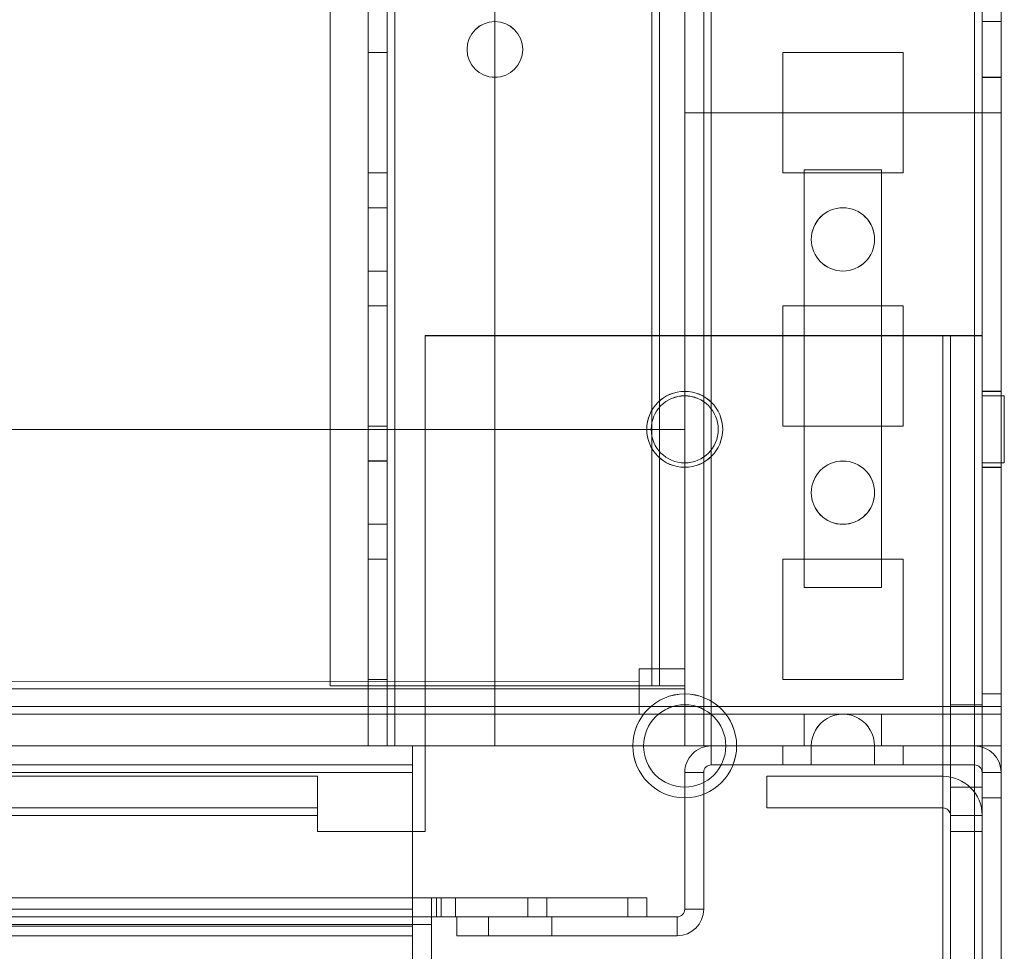
# Model space of a CAD drawing. Units: millimetres. Extents: x -3786 to 4614, y -3385 to 2555.
# Drawn here: x -111 to -33, y -1938 to -1865 of the extents above; entities that cross this region are included whole.
import ezdxf

# ---------------------------------------------------------------- set-up
doc = ezdxf.new("R2010")
doc.units = ezdxf.units.MM
doc.header["$LTSCALE"] = 5
doc.header["$PDSIZE"] = -1
doc.layers.add('Dimensions', color=7, linetype='Continuous')
doc.styles.get("Standard").update_dxf_attribs({"font": 'romans.shx', "width": 0.8})
doc.dimstyles.new('SLDDIMSTYLE2', dxfattribs={"dimscale": 10, "dimtxt": 2.5, "dimasz": 3.302, "dimexe": 1, "dimexo": 1, "dimgap": 0.926042, "dimtad": 1, "dimdec": 0, "dimrnd": 1e-09, "dimzin": 12, "dimdsep": 46, "dimtxsty": 'Standard', "dimcen": 2, "dimadec": 0, "dimazin": 3, "dimtfac": 1, "dimtdec": 0, "dimtmove": 0, "dimatfit": 0, "dimfxl": 1, "dimfrac": 2, "dimtolj": 1, "dimtzin": 12, "dimarcsym": 0})

# ---------------------------------------------------------------- blocks, each defined once
blk = doc.blocks.new('*D2')
at = {"layer": 'Defpoints', "color": 0, "transparency": 16777216}
for p in [(-583.089, -1921.989), (-83.089, -1921.993), (-83.089, -2367.898)]:
    blk.add_point(p, dxfattribs=at)
at = {"layer": 'Dimensions', "color": 0, "lineweight": -2, "transparency": 16777216}
for p, q in [((-583.089, -1941.989), (-583.089, -2387.898)), ((-83.089, -1941.993), (-83.089, -2387.898)), ((-517.049, -2367.898), (-149.129, -2367.898))]:
    blk.add_line(p, q, dxfattribs=at)
at = {"layer": 'Dimensions', "color": 0, "transparency": 16777216}
for points in [[(-517.049, -2356.891), (-517.049, -2378.904), (-583.089, -2367.898)], [(-149.129, -2356.891), (-149.129, -2378.904), (-83.089, -2367.898)]]:
    blk.add_solid(points, dxfattribs=at)
at = {"layer": 'Dimensions', "color": 0, "transparency": 16777216, "insert": (-333.089, -2324.377), "char_height": 50, "attachment_point": 5}
blk.add_mtext('\\A1;500', dxfattribs=at)

msp = doc.modelspace()

# ---------------------------------------------------------------- linework, layer by layer
at = {"color": 7, "linetype": 'Continuous', "lineweight": 18}
for p, q in [((-35.189, -1969.138), (-35.177, -354.838)), ((-35.177, -354.838), (-35.189, -1969.138)), ((-35.177, -354.843), (-35.189, -1969.143)), ((-34.577, -354.838), (-34.589, -1969.138)), ((-34.577, -354.843), (-34.589, -1969.143)), ((-33.089, -1969.138), (-33.077, -354.838)), ((-33.089, -1969.143), (-33.077, -354.843)), ((-83.077, -401.987), (-83.089, -1921.987)), ((-83.077, -401.988), (-83.089, -1921.988)), ((-83.089, -1921.992), (-83.077, -401.992)), ((-81.589, -1921.987), (-81.577, -401.987)), ((-81.589, -1921.988), (-81.577, -401.988)), ((-81.577, -401.992), (-81.589, -1921.992)), ((-80.977, -401.987), (-80.989, -1921.987)), ((-80.989, -1921.987), (-80.977, -401.987)), ((-80.977, -401.988), (-80.989, -1921.988)), ((-80.989, -1921.988), (-80.977, -401.988)), ((-80.989, -1921.992), (-80.977, -401.992)), ((-73.077, -401.988), (-73.089, -1921.988)), ((-73.077, -401.988), (-73.089, -1921.988)), ((-73.077, -401.992), (-73.089, -1921.992)), ((-58.077, -401.988), (-58.089, -1921.988)), ((-58.089, -1921.988), (-58.077, -401.988)), ((-58.077, -401.993), (-58.089, -1921.993)), ((-56.577, -401.988), (-56.589, -1921.988)), ((-56.577, -401.988), (-56.589, -1921.988)), ((-56.577, -401.993), (-56.589, -1921.993)), ((-55.989, -1921.988), (-55.977, -401.988)), ((-55.977, -401.988), (-55.989, -1921.988)), ((-55.977, -401.993), (-55.989, -1921.993)), ((-35.189, -1921.988), (-35.177, -401.988)), ((-35.177, -401.988), (-35.189, -1921.988)), ((-35.177, -401.993), (-35.189, -1921.993)), ((-34.577, -401.988), (-34.589, -1921.988)), ((-34.589, -1921.993), (-34.577, -401.993)), ((-33.089, -1921.988), (-33.077, -401.988)), ((-33.077, -401.993), (-33.089, -1921.993)), ((-60.089, -1917.243), (-60.078, -421.67)), ((-58.089, -1917.243), (-58.078, -421.67)), ((-60.678, -422.8), (-60.689, -1917.243)), ((-60.689, -1917.243), (-60.678, -422.8)), ((-60.678, -423.093), (-60.689, -1915.893)), ((-60.678, -423.093), (-60.689, -1915.893)), ((-60.078, -423.093), (-60.089, -1915.893)), ((-58.078, -423.093), (-58.089, -1915.893)), ((-86.078, -448.2), (-86.089, -1917.243)), ((-86.078, -448.2), (-86.089, -1917.243)), ((-33.088, -1864.788), (-34.588, -1864.788)), ((-34.588, -1869.188), (-34.588, -1864.788)), ((-33.088, -1864.793), (-34.588, -1864.793)), ((-34.588, -1869.193), (-34.588, -1864.793)), ((-33.088, -1869.188), (-33.088, -1864.788)), ((-33.088, -1869.193), (-33.088, -1864.793)), ((-75.288, -1866.987), (-75.288, -1866.988)), ((-70.888, -1866.988), (-70.888, -1866.988)), ((-83.088, -1867.238), (-83.088, -1867.237)), ((-81.588, -1867.237), (-83.088, -1867.237)), ((-83.088, -1867.237), (-83.088, -1876.737)), ((-83.088, -1876.738), (-83.088, -1867.238)), ((-81.588, -1867.238), (-83.088, -1867.238)), ((-81.588, -1867.242), (-83.088, -1867.242)), ((-83.088, -1867.242), (-83.088, -1876.742)), ((-81.588, -1867.238), (-81.588, -1867.237)), ((-81.588, -1867.237), (-81.588, -1876.737)), ((-81.588, -1876.738), (-81.588, -1867.238)), ((-81.588, -1876.742), (-81.588, -1867.242)), ((-50.338, -1867.238), (-40.838, -1867.238)), ((-50.338, -1867.238), (-40.838, -1867.238)), ((-50.338, -1867.238), (-50.338, -1867.238)), ((-50.338, -1876.738), (-50.338, -1867.238)), ((-50.338, -1876.738), (-50.338, -1867.238)), ((-50.338, -1876.743), (-50.338, -1867.243)), ((-50.338, -1867.243), (-40.838, -1867.243)), ((-40.838, -1867.238), (-40.838, -1876.738)), ((-40.838, -1867.238), (-40.838, -1867.238)), ((-40.838, -1867.238), (-40.838, -1876.738)), ((-40.838, -1867.243), (-40.838, -1876.743)), ((-34.588, -1869.188), (-33.088, -1869.188)), ((-34.588, -1869.193), (-33.088, -1869.193)), ((-58.089, -1871.993), (-58.089, -1896.993)), ((-58.089, -1871.993), (-33.089, -1871.993)), ((-33.089, -1871.993), (-58.089, -1871.993)), ((-58.089, -1871.993), (-58.089, -1896.993)), ((-58.089, -1871.993), (-58.089, -1871.993)), ((-33.089, -1871.993), (-33.089, -1918.893)), ((-33.089, -1871.993), (-33.089, -1918.893)), ((-33.089, -1871.993), (-33.089, -1871.993)), ((-81.588, -1876.737), (-83.088, -1876.737)), ((-83.088, -1876.737), (-83.088, -1876.738)), ((-81.588, -1876.738), (-83.088, -1876.738)), ((-81.588, -1876.742), (-83.088, -1876.742)), ((-81.588, -1876.737), (-81.588, -1876.738)), ((-40.838, -1876.738), (-50.338, -1876.738)), ((-50.338, -1876.738), (-50.338, -1876.738)), ((-40.838, -1876.738), (-50.338, -1876.738)), ((-40.838, -1876.743), (-50.338, -1876.743)), ((-48.647, -1876.493), (-42.531, -1876.493)), ((-48.647, -1909.493), (-48.647, -1876.493)), ((-48.647, -1876.493), (-42.531, -1876.493)), ((-48.647, -1909.493), (-48.647, -1876.493)), ((-48.647, -1876.493), (-48.647, -1876.493)), ((-42.531, -1876.493), (-42.531, -1909.493)), ((-42.531, -1876.493), (-42.531, -1909.493)), ((-42.531, -1876.493), (-42.531, -1876.493)), ((-40.838, -1876.738), (-40.838, -1876.738)), ((-81.588, -1879.488), (-83.088, -1879.488)), ((-83.088, -1884.488), (-83.088, -1879.488)), ((-81.588, -1879.492), (-83.088, -1879.492)), ((-83.088, -1884.492), (-83.088, -1879.492)), ((-81.588, -1884.488), (-81.588, -1879.488)), ((-81.588, -1879.492), (-81.588, -1884.492)), ((-48.088, -1881.988), (-48.088, -1881.988)), ((-43.088, -1881.988), (-43.088, -1881.988)), ((-83.088, -1884.488), (-81.588, -1884.488)), ((-83.088, -1884.492), (-81.588, -1884.492)), ((-83.088, -1887.237), (-83.089, -1896.737)), ((-83.089, -1896.738), (-83.088, -1887.238)), ((-83.088, -1887.242), (-83.089, -1896.742)), ((-83.088, -1887.238), (-83.088, -1887.237)), ((-81.588, -1887.237), (-83.088, -1887.237)), ((-81.588, -1887.238), (-83.088, -1887.238)), ((-81.588, -1887.242), (-83.088, -1887.242)), ((-81.588, -1887.237), (-81.589, -1896.737)), ((-81.589, -1896.738), (-81.588, -1887.238)), ((-81.589, -1896.742), (-81.588, -1887.242)), ((-81.588, -1887.238), (-81.588, -1887.237)), ((-50.339, -1896.738), (-50.338, -1887.238)), ((-50.339, -1896.738), (-50.338, -1887.238)), ((-50.339, -1896.743), (-50.338, -1887.243)), ((-50.338, -1887.238), (-40.838, -1887.238)), ((-50.338, -1887.238), (-40.838, -1887.238)), ((-50.338, -1887.238), (-50.338, -1887.238)), ((-50.338, -1887.243), (-40.838, -1887.243)), ((-40.838, -1887.238), (-40.839, -1896.738)), ((-40.838, -1887.238), (-40.839, -1896.738)), ((-40.838, -1887.243), (-40.839, -1896.743)), ((-40.838, -1887.238), (-40.838, -1887.238)), ((-78.588, -1889.592), (-78.589, -1928.742)), ((-78.588, -1889.595), (-78.589, -1928.745)), ((-78.588, -1889.595), (-78.589, -1928.745)), ((-37.688, -1889.593), (-78.588, -1889.592)), ((-37.688, -1889.595), (-78.588, -1889.595)), ((-78.588, -1889.595), (-37.688, -1889.595)), ((-78.588, -1889.595), (-78.588, -1889.595)), ((-37.688, -1889.593), (-37.689, -1965.243)), ((-37.689, -1965.245), (-37.688, -1889.595)), ((-37.688, -1889.595), (-37.689, -1965.245)), ((-37.088, -1889.593), (-37.688, -1889.593)), ((-34.588, -1889.593), (-37.688, -1889.593)), ((-37.688, -1889.595), (-37.688, -1889.595)), ((-37.088, -1889.593), (-37.089, -1928.743)), ((-37.088, -1889.593), (-37.089, -1965.243)), ((-37.088, -1889.595), (-37.089, -1928.745)), ((-37.088, -1889.595), (-37.089, -1965.245)), ((-34.588, -1889.593), (-37.088, -1889.593)), ((-37.088, -1889.595), (-37.088, -1889.595)), ((-37.088, -1889.595), (-34.588, -1889.595)), ((-37.088, -1889.595), (-34.588, -1889.595)), ((-34.588, -1889.593), (-34.589, -1928.743)), ((-34.589, -1965.243), (-34.588, -1889.593)), ((-34.588, -1889.595), (-34.589, -1928.745)), ((-34.589, -1965.245), (-34.588, -1889.595)), ((-34.588, -1889.595), (-34.588, -1889.595)), ((-33.089, -1893.988), (-34.589, -1893.988)), ((-33.089, -1893.993), (-34.589, -1893.993)), ((-34.589, -1899.993), (-34.589, -1893.993)), ((-34.589, -1899.942), (-34.589, -1894.034)), ((-33.089, -1894.034), (-33.089, -1899.942)), ((-33.089, -1894.038), (-33.089, -1899.947)), ((-32.839, -1894.343), (-34.589, -1894.343)), ((-34.589, -1899.641), (-34.589, -1894.344)), ((-32.839, -1894.345), (-34.589, -1894.345)), ((-34.589, -1894.347), (-34.589, -1899.644)), ((-32.839, -1899.641), (-32.839, -1894.344)), ((-32.839, -1899.644), (-32.839, -1894.347)), ((-58.089, -1896.993), (-608.089, -1896.989)), ((-58.089, -1896.993), (-608.089, -1896.989)), ((-81.589, -1896.737), (-83.089, -1896.737)), ((-83.089, -1896.737), (-83.089, -1896.738)), ((-81.589, -1896.738), (-83.089, -1896.738)), ((-81.589, -1896.742), (-83.089, -1896.742)), ((-81.589, -1896.737), (-81.589, -1896.738)), ((-61.089, -1896.988), (-61.089, -1896.988)), ((-60.739, -1896.995), (-60.739, -1896.995)), ((-58.089, -1896.993), (-58.089, -1896.993)), ((-55.439, -1896.995), (-55.439, -1896.995)), ((-55.089, -1896.988), (-55.089, -1896.988)), ((-50.339, -1896.738), (-50.339, -1896.738)), ((-40.839, -1896.738), (-50.339, -1896.738)), ((-40.839, -1896.738), (-50.339, -1896.738)), ((-40.839, -1896.743), (-50.339, -1896.743)), ((-40.839, -1896.738), (-40.839, -1896.738)), ((-81.589, -1899.488), (-83.089, -1899.488)), ((-83.089, -1904.488), (-83.089, -1899.488)), ((-81.589, -1899.492), (-83.089, -1899.492)), ((-83.089, -1904.492), (-83.089, -1899.492)), ((-81.589, -1904.488), (-81.589, -1899.488)), ((-81.589, -1899.492), (-81.589, -1904.492)), ((-34.589, -1899.643), (-32.839, -1899.643)), ((-34.589, -1899.645), (-32.839, -1899.645)), ((-34.589, -1899.988), (-33.089, -1899.988)), ((-34.589, -1899.993), (-33.089, -1899.993)), ((-48.089, -1901.988), (-48.089, -1901.988)), ((-43.089, -1901.988), (-43.089, -1901.988)), ((-83.089, -1904.488), (-81.589, -1904.488)), ((-83.089, -1904.492), (-81.589, -1904.492)), ((-83.089, -1907.238), (-83.089, -1907.237)), ((-81.589, -1907.237), (-83.089, -1907.237)), ((-83.089, -1907.237), (-83.089, -1916.737)), ((-83.089, -1916.738), (-83.089, -1907.238)), ((-81.589, -1907.238), (-83.089, -1907.238)), ((-83.089, -1907.242), (-83.089, -1916.742)), ((-81.589, -1907.242), (-83.089, -1907.242)), ((-81.589, -1907.238), (-81.589, -1907.237)), ((-81.589, -1907.237), (-81.589, -1916.737)), ((-81.589, -1916.738), (-81.589, -1907.238)), ((-81.589, -1916.742), (-81.589, -1907.242)), ((-50.339, -1907.238), (-40.839, -1907.238)), ((-50.339, -1907.238), (-40.839, -1907.238)), ((-50.339, -1907.238), (-50.339, -1907.238)), ((-50.339, -1916.738), (-50.339, -1907.238)), ((-50.339, -1916.738), (-50.339, -1907.238)), ((-50.339, -1916.743), (-50.339, -1907.243)), ((-50.339, -1907.243), (-40.839, -1907.243)), ((-40.839, -1907.238), (-40.839, -1916.738)), ((-40.839, -1907.238), (-40.839, -1916.738)), ((-40.839, -1907.238), (-40.839, -1907.238)), ((-40.839, -1907.243), (-40.839, -1916.743)), ((-42.531, -1909.493), (-48.647, -1909.493)), ((-42.531, -1909.493), (-48.647, -1909.493)), ((-48.647, -1909.493), (-48.647, -1909.493)), ((-42.531, -1909.493), (-42.531, -1909.493)), ((-60.689, -1915.893), (-61.689, -1915.893)), ((-61.689, -1915.893), (-61.689, -1915.893)), ((-60.689, -1915.893), (-61.689, -1915.893)), ((-61.689, -1915.893), (-61.689, -1916.893)), ((-61.689, -1915.893), (-61.689, -1916.893)), ((-60.689, -1915.893), (-60.689, -1915.893)), ((-60.089, -1915.893), (-60.089, -1917.243)), ((-60.089, -1915.893), (-60.089, -1915.893)), ((-60.089, -1915.893), (-58.089, -1915.893)), ((-60.089, -1915.893), (-58.089, -1915.893)), ((-58.089, -1915.893), (-58.089, -1915.893)), ((-58.089, -1915.893), (-58.089, -1917.243)), ((-81.589, -1916.737), (-83.089, -1916.737)), ((-83.089, -1916.737), (-83.089, -1916.738)), ((-81.589, -1916.738), (-83.089, -1916.738)), ((-81.589, -1916.742), (-83.089, -1916.742)), ((-81.589, -1916.737), (-81.589, -1916.738)), ((-50.339, -1916.738), (-50.339, -1916.738)), ((-40.839, -1916.738), (-50.339, -1916.738)), ((-40.839, -1916.738), (-50.339, -1916.738)), ((-40.839, -1916.743), (-50.339, -1916.743)), ((-40.839, -1916.738), (-40.839, -1916.738)), ((-608.089, -1917.489), (-58.089, -1917.493)), ((-61.689, -1916.893), (-604.489, -1916.889)), ((-61.689, -1916.893), (-604.489, -1916.889)), ((-61.689, -1917.493), (-604.489, -1917.489)), ((-86.089, -1917.243), (-60.689, -1917.243)), ((-86.089, -1917.243), (-60.689, -1917.243)), ((-86.089, -1917.243), (-86.089, -1917.243)), ((-61.689, -1916.893), (-61.689, -1916.893)), ((-61.689, -1919.493), (-61.689, -1916.893)), ((-61.689, -1917.493), (-61.689, -1916.893)), ((-58.089, -1917.493), (-61.689, -1917.493)), ((-61.689, -1917.493), (-61.689, -1919.493)), ((-61.689, -1917.493), (-61.689, -1919.493)), ((-61.689, -1917.493), (-61.689, -1917.493)), ((-60.689, -1917.243), (-60.689, -1917.243)), ((-60.089, -1917.243), (-60.089, -1917.243)), ((-60.089, -1917.243), (-58.089, -1917.243)), ((-60.089, -1917.243), (-58.089, -1917.243)), ((-58.089, -1917.243), (-58.089, -1917.243)), ((-58.089, -1917.493), (-58.089, -1919.493)), ((-58.089, -1917.493), (-58.089, -1919.493)), ((-58.089, -1917.493), (-58.089, -1917.493)), ((-33.089, -1917.888), (-34.589, -1917.888)), ((-33.089, -1917.893), (-34.589, -1917.893)), ((-34.589, -1926.077), (-34.589, -1917.899)), ((-34.589, -1926.093), (-34.589, -1917.939)), ((-33.089, -1917.899), (-33.089, -1926.077)), ((-33.089, -1917.904), (-33.089, -1926.081)), ((-33.089, -1918.893), (-633.089, -1918.889)), ((-33.089, -1918.893), (-633.089, -1918.889)), ((-34.589, -1918.743), (-37.089, -1918.743)), ((-34.589, -1918.745), (-37.089, -1918.745)), ((-37.089, -1925.236), (-37.089, -1918.749)), ((-37.089, -1918.752), (-37.089, -1925.239)), ((-34.589, -1925.236), (-34.589, -1918.749)), ((-34.589, -1925.239), (-34.589, -1918.752)), ((-33.089, -1918.893), (-33.089, -1918.893)), ((-33.089, -1918.893), (-33.089, -1919.493)), ((-33.089, -1918.893), (-33.089, -1921.993)), ((-33.089, -1919.493), (-633.089, -1919.489)), ((-58.089, -1919.493), (-608.089, -1919.489)), ((-608.089, -1919.489), (-58.089, -1919.493)), ((-61.689, -1919.493), (-604.489, -1919.489)), ((-81.589, -1919.488), (-83.089, -1919.488)), ((-83.089, -1921.988), (-83.089, -1919.488)), ((-81.589, -1919.492), (-83.089, -1919.492)), ((-83.089, -1921.992), (-83.089, -1919.492)), ((-81.589, -1921.988), (-81.589, -1919.488)), ((-81.589, -1921.992), (-81.589, -1919.492)), ((-58.089, -1919.493), (-61.689, -1919.493)), ((-61.689, -1919.493), (-61.689, -1919.493)), ((-58.089, -1919.493), (-58.089, -1921.993)), ((-58.089, -1919.493), (-58.089, -1921.993)), ((-58.089, -1919.493), (-58.089, -1919.493)), ((-33.089, -1919.493), (-58.089, -1919.493)), ((-58.089, -1919.493), (-58.089, -1919.493)), ((-48.647, -1919.493), (-48.647, -1921.993)), ((-48.647, -1919.493), (-48.647, -1921.993)), ((-42.531, -1919.493), (-48.647, -1919.493)), ((-48.647, -1919.493), (-42.531, -1919.493)), ((-48.647, -1919.493), (-48.647, -1919.493)), ((-42.531, -1919.493), (-42.531, -1919.493)), ((-42.531, -1919.493), (-42.531, -1921.993)), ((-42.531, -1919.493), (-42.531, -1921.993)), ((-33.089, -1919.493), (-33.089, -1921.993)), ((-33.089, -1919.493), (-33.089, -1921.993)), ((-33.089, -1919.493), (-33.089, -1919.493)), ((-33.089, -1921.993), (-633.089, -1921.989)), ((-58.089, -1921.993), (-608.089, -1921.989)), ((-79.589, -1921.995), (-586.589, -1921.989)), ((-79.589, -1921.995), (-586.589, -1921.989)), ((-586.589, -1921.992), (-79.589, -1921.992)), ((-83.089, -1921.988), (-83.089, -1921.987)), ((-81.589, -1921.987), (-83.089, -1921.987)), ((-83.089, -1921.988), (-83.089, -1921.988)), ((-81.589, -1921.988), (-83.089, -1921.988)), ((-81.589, -1921.988), (-83.089, -1921.988)), ((-81.589, -1921.988), (-83.089, -1921.988)), ((-81.589, -1921.992), (-83.089, -1921.992)), ((-83.089, -1921.992), (-80.989, -1921.992)), ((-80.989, -1921.992), (-83.089, -1921.992)), ((-81.589, -1921.987), (-81.589, -1921.988)), ((-81.589, -1921.988), (-81.589, -1921.988)), ((-81.589, -1921.992), (-80.989, -1921.992)), ((-80.989, -1921.992), (-81.589, -1921.992)), ((-79.589, -1921.987), (-80.989, -1921.987)), ((-79.589, -1921.987), (-80.989, -1921.987)), ((-80.989, -1921.987), (-80.989, -1921.987)), ((-73.089, -1921.988), (-80.989, -1921.988)), ((-80.989, -1921.988), (-80.989, -1921.988)), ((-73.089, -1921.988), (-80.989, -1921.988)), ((-80.989, -1921.992), (-73.089, -1921.992)), ((-79.589, -1921.992), (-80.989, -1921.992)), ((-79.589, -1969.887), (-79.589, -1921.987)), ((-79.589, -1969.887), (-79.589, -1921.987)), ((-79.589, -1921.987), (-79.589, -1921.987)), ((-79.589, -1923.492), (-79.589, -1921.992)), ((-79.589, -1924.092), (-79.589, -1921.992)), ((-79.589, -1921.992), (-79.589, -1924.092)), ((-79.589, -1969.892), (-79.589, -1921.992)), ((-79.589, -1921.995), (-79.589, -1921.995)), ((-79.589, -1923.495), (-79.589, -1921.995)), ((-79.589, -1923.495), (-79.589, -1921.995)), ((-79.589, -1921.995), (-79.589, -1924.095)), ((-79.589, -1924.095), (-79.589, -1921.995)), ((-73.089, -1921.988), (-73.089, -1921.988)), ((-62.189, -1921.988), (-62.189, -1921.988)), ((-61.339, -1921.995), (-61.339, -1921.995)), ((-56.589, -1921.988), (-58.089, -1921.988)), ((-58.089, -1921.988), (-58.089, -1921.988)), ((-56.589, -1921.988), (-58.089, -1921.988)), ((-56.589, -1921.993), (-58.089, -1921.993)), ((-55.989, -1921.993), (-58.089, -1921.993)), ((-58.089, -1921.993), (-58.089, -1921.993)), ((-33.089, -1921.993), (-58.089, -1921.993)), ((-56.589, -1921.988), (-56.589, -1921.988)), ((-55.989, -1921.993), (-56.589, -1921.993)), ((-55.989, -1921.988), (-48.089, -1921.988)), ((-48.089, -1921.988), (-55.989, -1921.988)), ((-55.989, -1921.988), (-55.989, -1921.988)), ((-55.989, -1921.993), (-48.089, -1921.993)), ((-35.189, -1921.995), (-55.989, -1921.995)), ((-55.989, -1923.495), (-55.989, -1921.995)), ((-54.839, -1921.995), (-54.839, -1921.995)), ((-53.989, -1921.988), (-53.989, -1921.988)), ((-50.339, -1923.495), (-50.339, -1921.995)), ((-50.339, -1921.995), (-40.839, -1921.995)), ((-48.647, -1921.993), (-48.647, -1921.993)), ((-42.531, -1921.993), (-48.647, -1921.993)), ((-48.647, -1921.993), (-42.531, -1921.993)), ((-48.089, -1921.988), (-48.089, -1921.988)), ((-48.089, -1921.995), (-48.089, -1923.495)), ((-48.089, -1921.995), (-48.089, -1923.495)), ((-48.089, -1921.995), (-48.089, -1923.495)), ((-48.089, -1921.995), (-48.089, -1923.495)), ((-48.089, -1921.995), (-48.089, -1923.495)), ((-48.089, -1921.995), (-48.089, -1923.495)), ((-48.089, -1921.995), (-48.089, -1923.495)), ((-48.089, -1921.995), (-48.089, -1923.495)), ((-48.089, -1921.995), (-48.089, -1923.495)), ((-48.089, -1921.995), (-48.089, -1923.495)), ((-48.089, -1921.995), (-48.089, -1923.495)), ((-48.089, -1921.995), (-48.089, -1923.495)), ((-48.089, -1921.995), (-48.089, -1923.495)), ((-48.089, -1921.995), (-48.089, -1923.495)), ((-48.089, -1921.995), (-48.089, -1923.495)), ((-48.089, -1921.995), (-48.089, -1923.495)), ((-48.089, -1921.995), (-48.089, -1923.495)), ((-48.089, -1921.995), (-48.089, -1923.495)), ((-48.089, -1921.995), (-48.089, -1923.495)), ((-48.089, -1921.995), (-48.089, -1923.495)), ((-48.089, -1921.995), (-48.089, -1923.495)), ((-48.089, -1921.995), (-48.089, -1923.495)), ((-48.089, -1921.995), (-48.089, -1923.495)), ((-48.089, -1921.995), (-48.089, -1923.495)), ((-48.089, -1921.995), (-48.089, -1923.495)), ((-48.089, -1921.995), (-48.089, -1923.495)), ((-48.089, -1921.995), (-48.089, -1923.495)), ((-48.089, -1921.995), (-48.089, -1923.495)), ((-48.089, -1921.995), (-48.089, -1923.495)), ((-48.089, -1921.995), (-48.089, -1923.495)), ((-48.089, -1921.995), (-48.089, -1923.495)), ((-48.082, -1921.995), (-43.096, -1921.995)), ((-48.082, -1921.995), (-43.096, -1921.995)), ((-48.082, -1921.995), (-43.096, -1921.995)), ((-48.082, -1921.995), (-43.096, -1921.995)), ((-48.082, -1921.995), (-43.096, -1921.995)), ((-48.082, -1921.995), (-43.096, -1921.995)), ((-48.082, -1921.995), (-43.096, -1921.995)), ((-48.082, -1921.995), (-43.096, -1921.995)), ((-48.082, -1921.995), (-43.096, -1921.995)), ((-48.082, -1921.995), (-43.096, -1921.995)), ((-48.082, -1921.995), (-43.096, -1921.995)), ((-48.082, -1921.995), (-43.096, -1921.995)), ((-48.082, -1921.995), (-43.096, -1921.995)), ((-48.082, -1921.995), (-43.096, -1921.995)), ((-48.082, -1921.995), (-43.096, -1921.995)), ((-48.082, -1921.995), (-43.096, -1921.995)), ((-48.082, -1921.995), (-43.096, -1921.995)), ((-48.082, -1921.995), (-43.096, -1921.995)), ((-48.082, -1921.995), (-43.096, -1921.995)), ((-48.082, -1921.995), (-43.096, -1921.995)), ((-48.082, -1921.995), (-43.096, -1921.995)), ((-48.082, -1921.995), (-43.096, -1921.995)), ((-48.082, -1921.995), (-43.096, -1921.995)), ((-48.082, -1921.995), (-43.096, -1921.995)), ((-48.082, -1921.995), (-43.096, -1921.995)), ((-48.082, -1921.995), (-43.096, -1921.995)), ((-48.082, -1921.995), (-43.096, -1921.995)), ((-48.082, -1921.995), (-43.096, -1921.995)), ((-48.082, -1921.995), (-43.096, -1921.995)), ((-48.082, -1921.995), (-43.096, -1921.995)), ((-48.082, -1921.995), (-43.096, -1921.995)), ((-43.089, -1921.988), (-43.089, -1921.988)), ((-35.189, -1921.988), (-43.089, -1921.988)), ((-43.089, -1921.988), (-35.189, -1921.988)), ((-43.089, -1921.993), (-35.189, -1921.993)), ((-43.089, -1923.495), (-43.089, -1921.995)), ((-43.089, -1923.495), (-43.089, -1921.995)), ((-43.089, -1923.495), (-43.089, -1921.995)), ((-43.089, -1923.495), (-43.089, -1921.995)), ((-43.089, -1923.495), (-43.089, -1921.995)), ((-43.089, -1923.495), (-43.089, -1921.995)), ((-43.089, -1923.495), (-43.089, -1921.995)), ((-43.089, -1923.495), (-43.089, -1921.995)), ((-43.089, -1923.495), (-43.089, -1921.995)), ((-43.089, -1923.495), (-43.089, -1921.995)), ((-43.089, -1923.495), (-43.089, -1921.995)), ((-43.089, -1923.495), (-43.089, -1921.995)), ((-43.089, -1923.495), (-43.089, -1921.995)), ((-43.089, -1923.495), (-43.089, -1921.995)), ((-43.089, -1923.495), (-43.089, -1921.995)), ((-43.089, -1923.495), (-43.089, -1921.995)), ((-43.089, -1923.495), (-43.089, -1921.995)), ((-43.089, -1923.495), (-43.089, -1921.995)), ((-43.089, -1923.495), (-43.089, -1921.995)), ((-43.089, -1923.495), (-43.089, -1921.995)), ((-43.089, -1923.495), (-43.089, -1921.995)), ((-43.089, -1923.495), (-43.089, -1921.995)), ((-43.089, -1923.495), (-43.089, -1921.995)), ((-43.089, -1923.495), (-43.089, -1921.995)), ((-43.089, -1923.495), (-43.089, -1921.995)), ((-43.089, -1923.495), (-43.089, -1921.995)), ((-43.089, -1923.495), (-43.089, -1921.995)), ((-43.089, -1923.495), (-43.089, -1921.995)), ((-43.089, -1923.495), (-43.089, -1921.995)), ((-43.089, -1923.495), (-43.089, -1921.995)), ((-43.089, -1923.495), (-43.089, -1921.995)), ((-42.531, -1921.993), (-42.531, -1921.993)), ((-40.839, -1923.495), (-40.839, -1921.995)), ((-35.189, -1921.988), (-35.189, -1921.988)), ((-34.589, -1921.993), (-35.189, -1921.993)), ((-33.089, -1921.993), (-35.189, -1921.993)), ((-35.189, -1923.495), (-35.189, -1921.995)), ((-34.589, -1921.988), (-33.089, -1921.988)), ((-34.589, -1969.888), (-34.589, -1921.988)), ((-34.589, -1921.988), (-33.089, -1921.988)), ((-34.589, -1921.988), (-34.589, -1921.988)), ((-34.589, -1969.893), (-34.589, -1921.993)), ((-34.589, -1921.993), (-33.089, -1921.993)), ((-33.089, -1969.888), (-33.089, -1921.988)), ((-33.089, -1921.988), (-33.089, -1921.988)), ((-33.089, -1969.893), (-33.089, -1921.993)), ((-33.089, -1921.993), (-33.089, -1921.993)), ((-586.589, -1923.489), (-79.589, -1923.495)), ((-586.589, -1923.489), (-79.589, -1923.495)), ((-79.589, -1923.492), (-586.589, -1923.492)), ((-79.589, -1924.092), (-79.589, -1923.492)), ((-79.589, -1923.492), (-79.589, -1924.092)), ((-79.589, -1923.495), (-79.589, -1923.495)), ((-79.589, -1923.495), (-79.589, -1924.095)), ((-79.589, -1924.095), (-79.589, -1923.495)), ((-55.989, -1923.495), (-35.189, -1923.495)), ((-50.339, -1923.495), (-40.839, -1923.495)), ((-43.089, -1923.495), (-48.061, -1923.495)), ((-43.089, -1923.495), (-48.061, -1923.495)), ((-43.089, -1923.495), (-48.061, -1923.495)), ((-43.089, -1923.495), (-48.061, -1923.495)), ((-43.089, -1923.495), (-48.061, -1923.495)), ((-43.089, -1923.495), (-48.061, -1923.495)), ((-43.089, -1923.495), (-48.061, -1923.495)), ((-43.089, -1923.495), (-48.061, -1923.495)), ((-43.089, -1923.495), (-48.061, -1923.495)), ((-43.089, -1923.495), (-48.061, -1923.495)), ((-43.089, -1923.495), (-48.061, -1923.495)), ((-43.089, -1923.495), (-48.061, -1923.495)), ((-43.089, -1923.495), (-48.061, -1923.495)), ((-43.089, -1923.495), (-48.061, -1923.495)), ((-43.089, -1923.495), (-48.061, -1923.495)), ((-43.089, -1923.495), (-48.061, -1923.495)), ((-43.089, -1923.495), (-48.061, -1923.495)), ((-43.089, -1923.495), (-48.061, -1923.495)), ((-43.089, -1923.495), (-48.061, -1923.495)), ((-43.089, -1923.495), (-48.061, -1923.495)), ((-43.089, -1923.495), (-48.061, -1923.495)), ((-43.089, -1923.495), (-48.061, -1923.495)), ((-43.089, -1923.495), (-48.061, -1923.495)), ((-43.089, -1923.495), (-48.061, -1923.495)), ((-43.089, -1923.495), (-48.061, -1923.495)), ((-43.089, -1923.495), (-48.061, -1923.495)), ((-43.089, -1923.495), (-48.061, -1923.495)), ((-43.089, -1923.495), (-48.061, -1923.495)), ((-43.089, -1923.495), (-48.061, -1923.495)), ((-43.089, -1923.495), (-48.061, -1923.495)), ((-43.089, -1923.495), (-48.061, -1923.495)), ((-586.589, -1924.089), (-79.589, -1924.095)), ((-79.589, -1924.095), (-586.589, -1924.089)), ((-79.589, -1924.095), (-586.589, -1924.089)), ((-79.589, -1924.095), (-586.589, -1924.089)), ((-79.589, -1924.092), (-586.589, -1924.092)), ((-87.089, -1924.392), (-134.589, -1924.392)), ((-134.589, -1924.394), (-87.089, -1924.395)), ((-134.589, -1924.395), (-87.089, -1924.395)), ((-87.089, -1926.892), (-87.089, -1924.392)), ((-87.089, -1927.492), (-87.089, -1924.392)), ((-87.089, -1926.895), (-87.089, -1924.395)), ((-87.089, -1926.895), (-87.089, -1924.395)), ((-87.089, -1924.395), (-87.089, -1924.395)), ((-87.089, -1924.395), (-87.089, -1927.495)), ((-79.589, -1924.092), (-79.589, -1934.892)), ((-79.589, -1969.892), (-79.589, -1924.092)), ((-79.589, -1934.895), (-79.589, -1924.095)), ((-79.589, -1924.095), (-79.589, -1934.895)), ((-79.589, -1924.095), (-79.589, -1924.095)), ((-79.589, -1924.095), (-79.589, -1969.895)), ((-79.589, -1924.095), (-79.589, -1969.895)), ((-79.589, -1924.095), (-79.589, -1924.095)), ((-58.089, -1934.895), (-58.089, -1924.095)), ((-56.589, -1924.095), (-58.089, -1924.095)), ((-56.589, -1924.095), (-56.589, -1934.895)), ((-51.589, -1926.893), (-51.589, -1924.393)), ((-51.589, -1924.393), (-37.689, -1924.393)), ((-51.589, -1924.395), (-51.589, -1924.394)), ((-51.589, -1926.894), (-51.589, -1924.394)), ((-51.589, -1924.394), (-37.689, -1924.395)), ((-51.589, -1926.895), (-51.589, -1924.395)), ((-37.689, -1924.395), (-51.589, -1924.395)), ((-37.689, -1926.893), (-37.689, -1924.393)), ((-37.689, -1926.895), (-37.689, -1924.395)), ((-37.689, -1924.395), (-37.689, -1924.395)), ((-37.689, -1926.895), (-37.689, -1924.395)), ((-34.589, -1924.095), (-34.589, -1969.895)), ((-34.589, -1924.095), (-33.089, -1924.095)), ((-33.089, -1924.095), (-33.089, -1969.895)), ((-37.089, -1925.243), (-34.589, -1925.243)), ((-37.089, -1925.245), (-34.589, -1925.245)), ((-34.589, -1926.088), (-33.089, -1926.088)), ((-34.589, -1926.093), (-33.089, -1926.093)), ((-87.089, -1926.892), (-134.589, -1926.892)), ((-134.589, -1926.894), (-87.089, -1926.895)), ((-134.589, -1926.895), (-87.089, -1926.895)), ((-87.089, -1927.492), (-87.089, -1926.892)), ((-87.089, -1926.895), (-87.089, -1926.895)), ((-87.089, -1926.895), (-87.089, -1927.495)), ((-51.589, -1926.893), (-37.689, -1926.893)), ((-51.589, -1926.895), (-51.589, -1926.894)), ((-51.589, -1926.894), (-37.689, -1926.895)), ((-51.589, -1926.895), (-37.689, -1926.895)), ((-37.689, -1926.895), (-37.689, -1926.895)), ((-134.589, -1927.492), (-87.089, -1927.492)), ((-87.089, -1927.495), (-134.589, -1927.495)), ((-134.589, -1927.495), (-87.089, -1927.495)), ((-87.089, -1927.492), (-87.089, -1928.742)), ((-87.089, -1928.745), (-87.089, -1927.495)), ((-87.089, -1927.495), (-87.089, -1928.745)), ((-87.089, -1927.495), (-87.089, -1927.495)), ((-37.089, -1927.493), (-37.089, -1928.743)), ((-37.089, -1927.493), (-37.089, -1966.493)), ((-37.089, -1927.493), (-34.589, -1927.493)), ((-37.089, -1928.745), (-37.089, -1927.495)), ((-37.089, -1927.495), (-37.089, -1927.495)), ((-37.089, -1927.495), (-34.589, -1927.495)), ((-37.089, -1927.495), (-34.589, -1927.495)), ((-37.089, -1927.495), (-37.089, -1966.495)), ((-34.589, -1927.493), (-34.589, -1966.493)), ((-34.589, -1928.743), (-34.589, -1927.493)), ((-34.589, -1927.495), (-34.589, -1966.495)), ((-34.589, -1927.495), (-34.589, -1928.745)), ((-34.589, -1927.495), (-34.589, -1927.495)), ((-87.089, -1928.742), (-78.589, -1928.742)), ((-78.589, -1928.745), (-87.089, -1928.745)), ((-87.089, -1928.745), (-78.589, -1928.745)), ((-87.089, -1928.745), (-87.089, -1928.745)), ((-78.589, -1928.745), (-78.589, -1928.745)), ((-37.089, -1928.743), (-34.589, -1928.743)), ((-37.089, -1928.745), (-34.589, -1928.745)), ((-37.089, -1928.745), (-34.589, -1928.745)), ((-37.089, -1928.745), (-37.089, -1928.745)), ((-34.589, -1928.745), (-34.589, -1928.745)), ((-61.089, -1933.995), (-605.089, -1933.989)), ((-605.089, -1933.992), (-61.089, -1933.992)), ((-79.589, -1933.993), (-589.589, -1933.99)), ((-588.089, -1933.988), (-78.089, -1933.994)), ((-78.089, -1933.992), (-588.089, -1933.992)), ((-79.589, -1933.993), (-62.589, -1933.993)), ((-79.589, -1933.993), (-79.589, -1935.493)), ((-79.589, -1936.23), (-79.589, -1933.993)), ((-79.589, -1933.993), (-79.589, -1936.23)), ((-79.589, -1936.23), (-79.589, -1933.993)), ((-79.589, -1933.993), (-79.589, -1936.23)), ((-79.589, -1936.23), (-79.589, -1933.993)), ((-79.589, -1933.993), (-79.589, -1936.23)), ((-79.589, -1933.993), (-79.589, -1936.23)), ((-79.589, -1936.23), (-79.589, -1933.993)), ((-79.589, -1936.23), (-79.589, -1933.993)), ((-79.589, -1933.993), (-79.589, -1936.23)), ((-78.089, -1933.992), (-77.339, -1933.992)), ((-78.089, -1935.492), (-78.089, -1933.992)), ((-78.089, -1936.092), (-78.089, -1933.992)), ((-78.089, -1933.994), (-78.089, -1933.994)), ((-77.339, -1933.994), (-78.089, -1933.994)), ((-78.089, -1935.494), (-78.089, -1933.994)), ((-78.089, -1935.494), (-78.089, -1933.994)), ((-78.089, -1933.994), (-78.089, -1936.094)), ((-77.689, -1933.993), (-77.689, -1935.493)), ((-77.689, -1933.993), (-77.689, -1935.493)), ((-77.689, -1933.993), (-77.689, -1935.493)), ((-77.689, -1933.993), (-77.689, -1935.493)), ((-77.689, -1933.993), (-77.689, -1935.493)), ((-70.489, -1933.993), (-77.668, -1933.993)), ((-70.489, -1933.993), (-77.668, -1933.993)), ((-70.489, -1933.993), (-77.668, -1933.993)), ((-70.489, -1933.993), (-77.668, -1933.993)), ((-70.489, -1933.993), (-77.668, -1933.993)), ((-61.089, -1933.992), (-77.339, -1933.992)), ((-77.339, -1935.492), (-77.339, -1933.992)), ((-77.339, -1935.494), (-77.339, -1933.994)), ((-77.339, -1933.994), (-77.339, -1933.994)), ((-77.339, -1935.494), (-77.339, -1933.994)), ((-77.339, -1933.994), (-61.089, -1933.994)), ((-76.189, -1933.992), (-76.189, -1935.492)), ((-76.189, -1933.992), (-69.01, -1933.992)), ((-76.189, -1933.994), (-76.189, -1935.494)), ((-70.489, -1935.493), (-70.489, -1933.993)), ((-70.489, -1935.493), (-70.489, -1933.993)), ((-70.489, -1935.493), (-70.489, -1933.993)), ((-70.489, -1935.493), (-70.489, -1933.993)), ((-70.489, -1935.493), (-70.489, -1933.993)), ((-68.989, -1935.492), (-68.989, -1933.992)), ((-68.989, -1935.494), (-68.989, -1933.994)), ((-62.589, -1933.993), (-62.589, -1935.493)), ((-61.089, -1935.492), (-61.089, -1933.992)), ((-61.089, -1935.494), (-61.089, -1933.994)), ((-61.089, -1933.994), (-61.089, -1933.995)), ((-61.089, -1935.495), (-61.089, -1933.995)), ((-79.589, -1934.895), (-586.589, -1934.889)), ((-586.589, -1934.889), (-79.589, -1934.895)), ((-586.589, -1934.892), (-79.589, -1934.892)), ((-79.589, -1934.892), (-79.589, -1935.492)), ((-79.589, -1934.892), (-79.589, -1936.992)), ((-79.589, -1934.895), (-79.589, -1934.895)), ((-79.589, -1935.495), (-79.589, -1934.895)), ((-79.589, -1936.995), (-79.589, -1934.895)), ((-56.589, -1934.895), (-58.089, -1934.895)), ((-61.089, -1935.495), (-605.089, -1935.489)), ((-605.089, -1935.492), (-61.089, -1935.492)), ((-79.589, -1935.493), (-589.589, -1935.49)), ((-79.589, -1936.23), (-589.589, -1936.226)), ((-588.089, -1935.488), (-78.089, -1935.494)), ((-78.089, -1935.492), (-588.089, -1935.492)), ((-78.089, -1936.094), (-588.089, -1936.088)), ((-78.089, -1936.094), (-588.089, -1936.088)), ((-588.089, -1936.092), (-78.089, -1936.092)), ((-79.589, -1935.495), (-586.589, -1935.489)), ((-79.589, -1935.495), (-586.589, -1935.489)), ((-586.589, -1935.492), (-79.589, -1935.492)), ((-79.589, -1935.492), (-79.589, -1936.992)), ((-79.589, -1935.493), (-62.589, -1935.493)), ((-79.589, -1936.23), (-79.589, -1935.493)), ((-79.589, -1935.493), (-79.589, -1936.23)), ((-79.589, -1936.23), (-79.589, -1935.493)), ((-79.589, -1935.493), (-79.589, -1936.23)), ((-79.589, -1936.23), (-79.589, -1935.493)), ((-79.589, -1935.493), (-79.589, -1936.23)), ((-79.589, -1936.23), (-79.589, -1935.493)), ((-79.589, -1935.493), (-79.589, -1936.23)), ((-79.589, -1936.23), (-79.589, -1935.493)), ((-79.589, -1935.493), (-79.589, -1936.23)), ((-79.589, -1935.495), (-79.589, -1936.995)), ((-79.589, -1935.495), (-79.589, -1936.995)), ((-79.589, -1935.495), (-79.589, -1935.495)), ((-79.589, -1936.23), (-79.589, -1947.895)), ((-77.339, -1935.492), (-78.089, -1935.492)), ((-78.089, -1936.092), (-78.089, -1935.492)), ((-78.089, -1935.494), (-77.339, -1935.494)), ((-78.089, -1935.494), (-78.089, -1935.494)), ((-78.089, -1935.494), (-78.089, -1936.094)), ((-78.089, -1948.992), (-78.089, -1936.092)), ((-78.089, -1936.094), (-78.089, -1936.094)), ((-78.089, -1936.094), (-78.089, -1948.994)), ((-78.089, -1936.094), (-78.089, -1948.994)), ((-70.489, -1935.493), (-77.668, -1935.493)), ((-70.489, -1935.493), (-77.668, -1935.493)), ((-70.489, -1935.493), (-77.668, -1935.493)), ((-70.489, -1935.493), (-77.668, -1935.493)), ((-70.489, -1935.493), (-77.668, -1935.493)), ((-61.089, -1935.492), (-77.339, -1935.492)), ((-77.339, -1935.494), (-77.339, -1935.494)), ((-77.339, -1935.494), (-61.089, -1935.494)), ((-68.989, -1935.492), (-76.168, -1935.492)), ((-76.089, -1935.494), (-58.689, -1935.495)), ((-76.089, -1935.494), (-76.089, -1936.994)), ((-73.589, -1935.495), (-73.589, -1936.995)), ((-73.589, -1935.495), (-73.589, -1936.995)), ((-73.589, -1935.495), (-73.589, -1936.995)), ((-73.589, -1935.495), (-73.589, -1936.995)), ((-73.589, -1935.495), (-73.589, -1936.995)), ((-73.589, -1935.495), (-73.589, -1936.995)), ((-73.589, -1935.495), (-73.589, -1936.995)), ((-68.589, -1935.495), (-73.561, -1935.495)), ((-68.589, -1935.495), (-73.561, -1935.495)), ((-68.589, -1935.495), (-73.561, -1935.495)), ((-68.589, -1935.495), (-73.561, -1935.495)), ((-68.589, -1935.495), (-73.561, -1935.495)), ((-68.589, -1935.495), (-73.561, -1935.495)), ((-68.589, -1935.495), (-73.561, -1935.495)), ((-68.589, -1936.995), (-68.589, -1935.495)), ((-68.589, -1936.995), (-68.589, -1935.495)), ((-68.589, -1936.995), (-68.589, -1935.495)), ((-68.589, -1936.995), (-68.589, -1935.495)), ((-68.589, -1936.995), (-68.589, -1935.495)), ((-68.589, -1936.995), (-68.589, -1935.495)), ((-68.589, -1936.995), (-68.589, -1935.495)), ((-61.089, -1935.494), (-61.089, -1935.495)), ((-58.689, -1935.495), (-58.689, -1936.995)), ((-586.589, -1936.989), (-79.589, -1936.995)), ((-79.589, -1936.995), (-586.589, -1936.989)), ((-79.589, -1936.992), (-586.589, -1936.992)), ((-79.589, -1936.995), (-79.589, -1936.995)), ((-58.689, -1936.995), (-76.089, -1936.994)), ((-68.589, -1936.995), (-73.561, -1936.995)), ((-68.589, -1936.995), (-73.561, -1936.995)), ((-68.589, -1936.995), (-73.561, -1936.995)), ((-68.589, -1936.995), (-73.561, -1936.995)), ((-68.589, -1936.995), (-73.561, -1936.995)), ((-68.589, -1936.995), (-73.561, -1936.995)), ((-68.589, -1936.995), (-73.561, -1936.995))]:
    msp.add_line(p, q, dxfattribs=at)
at = {"color": 7, "linetype": 'Continuous', "lineweight": 18, "flags": 128}
for points in [[(-37.688, -1889.595), (-37.571, -1889.595), (-37.459, -1889.595), (-37.355, -1889.595), (-37.264, -1889.595), (-37.19, -1889.595), (-37.134, -1889.595), (-37.1, -1889.595), (-37.088, -1889.595)], [(-37.688, -1889.595), (-37.284, -1889.595), (-36.886, -1889.595), (-36.502, -1889.595), (-36.138, -1889.595), (-35.801, -1889.595), (-35.496, -1889.595), (-35.229, -1889.595), (-35.004, -1889.595), (-34.824, -1889.595), (-34.694, -1889.595), (-34.615, -1889.595), (-34.588, -1889.595)], [(-60.689, -1915.893), (-60.572, -1915.893), (-60.459, -1915.893), (-60.356, -1915.893), (-60.265, -1915.893), (-60.19, -1915.893), (-60.135, -1915.893), (-60.1, -1915.893), (-60.089, -1915.893)], [(-60.689, -1915.893), (-60.182, -1915.893), (-59.694, -1915.893), (-59.244, -1915.893), (-58.85, -1915.893), (-58.527, -1915.893), (-58.287, -1915.893), (-58.139, -1915.893), (-58.089, -1915.893)], [(-60.689, -1917.243), (-60.182, -1917.243), (-59.694, -1917.243), (-59.244, -1917.243), (-58.85, -1917.243), (-58.527, -1917.243), (-58.287, -1917.243), (-58.139, -1917.243), (-58.089, -1917.243)], [(-60.689, -1917.243), (-60.572, -1917.243), (-60.459, -1917.243), (-60.356, -1917.243), (-60.265, -1917.243), (-60.19, -1917.243), (-60.135, -1917.243), (-60.1, -1917.243), (-60.089, -1917.243)], [(-80.989, -1921.987), (-81.398, -1921.987), (-81.792, -1921.987), (-82.155, -1921.987), (-82.474, -1921.987), (-82.735, -1921.987), (-82.929, -1921.987), (-83.048, -1921.987), (-83.089, -1921.987)], [(-83.089, -1921.988), (-83.048, -1921.988), (-82.929, -1921.988), (-82.735, -1921.988), (-82.474, -1921.988), (-82.155, -1921.988), (-81.792, -1921.988), (-81.398, -1921.988), (-80.989, -1921.988)], [(-80.989, -1921.987), (-81.106, -1921.987), (-81.218, -1921.987), (-81.322, -1921.987), (-81.413, -1921.987), (-81.488, -1921.987), (-81.543, -1921.987), (-81.577, -1921.987), (-81.589, -1921.987)], [(-81.589, -1921.988), (-81.577, -1921.988), (-81.543, -1921.988), (-81.488, -1921.988), (-81.413, -1921.988), (-81.322, -1921.988), (-81.218, -1921.988), (-81.106, -1921.988), (-80.989, -1921.988)], [(-58.089, -1921.988), (-58.048, -1921.988), (-57.929, -1921.988), (-57.735, -1921.988), (-57.474, -1921.988), (-57.155, -1921.988), (-56.792, -1921.988), (-56.398, -1921.988), (-55.989, -1921.988)], [(-56.589, -1921.988), (-56.577, -1921.988), (-56.543, -1921.988), (-56.488, -1921.988), (-56.413, -1921.988), (-56.322, -1921.988), (-56.218, -1921.988), (-56.106, -1921.988), (-55.989, -1921.988)], [(-35.189, -1921.988), (-35.072, -1921.988), (-34.959, -1921.988), (-34.855, -1921.988), (-34.764, -1921.988), (-34.69, -1921.988), (-34.634, -1921.988), (-34.6, -1921.988), (-34.589, -1921.988)], [(-35.189, -1921.988), (-34.779, -1921.988), (-34.385, -1921.988), (-34.022, -1921.988), (-33.704, -1921.988), (-33.443, -1921.988), (-33.249, -1921.988), (-33.129, -1921.988), (-33.089, -1921.988)], [(-76.189, -1933.994), (-76.105, -1933.994), (-75.856, -1933.994), (-75.455, -1933.994), (-74.919, -1933.994), (-74.275, -1933.994), (-73.552, -1933.994), (-72.784, -1933.994), (-72.006, -1933.994), (-71.256, -1933.994), (-70.568, -1933.994), (-69.975, -1933.994), (-69.504, -1933.994), (-69.177, -1933.994), (-69.01, -1933.994), (-69.01, -1933.994), (-69.177, -1933.994), (-69.504, -1933.994), (-69.975, -1933.994), (-70.568, -1933.994), (-71.256, -1933.994), (-72.006, -1933.994), (-72.784, -1933.994), (-73.552, -1933.994), (-74.275, -1933.994), (-74.919, -1933.994), (-75.455, -1933.994), (-75.856, -1933.994), (-76.105, -1933.994), (-76.189, -1933.994)], [(-76.189, -1935.494), (-76.105, -1935.494), (-75.856, -1935.494), (-75.455, -1935.494), (-74.919, -1935.494), (-74.275, -1935.494), (-73.552, -1935.494), (-72.784, -1935.494), (-72.006, -1935.494), (-71.256, -1935.494), (-70.568, -1935.494), (-69.975, -1935.494), (-69.504, -1935.494), (-69.177, -1935.494), (-69.01, -1935.494), (-69.01, -1935.494), (-69.177, -1935.494), (-69.504, -1935.494), (-69.975, -1935.494), (-70.568, -1935.494), (-71.256, -1935.494), (-72.006, -1935.494), (-72.784, -1935.494), (-73.552, -1935.494), (-74.275, -1935.494), (-74.919, -1935.494), (-75.455, -1935.494), (-75.856, -1935.494), (-76.105, -1935.494), (-76.189, -1935.494)]]:
    msp.add_lwpolyline(points, dxfattribs=at)
at = {"color": 7, "linetype": 'Continuous', "lineweight": 18}
for centre, radius in [((-73.088, -1866.988), 2.2), ((-73.088, -1866.988), 2.2), ((-73.088, -1866.992), 2.2), ((-73.088, -1866.992), 2.2), ((-45.588, -1881.988), 2.5), ((-45.588, -1881.988), 2.5), ((-45.588, -1881.993), 2.5), ((-45.588, -1881.993), 2.5), ((-58.089, -1896.988), 3), ((-58.089, -1896.988), 3), ((-58.089, -1896.993), 3), ((-58.089, -1896.993), 3), ((-58.089, -1896.993), 2.65), ((-58.089, -1896.993), 2.65), ((-58.089, -1896.995), 2.65), ((-58.089, -1896.995), 2.65), ((-45.589, -1901.988), 2.5), ((-45.589, -1901.988), 2.5), ((-45.589, -1901.993), 2.5), ((-45.589, -1901.993), 2.5), ((-58.089, -1921.988), 4.1), ((-58.089, -1921.988), 4.1), ((-58.089, -1921.993), 4.1), ((-58.089, -1921.993), 4.1), ((-58.089, -1921.993), 3.25), ((-58.089, -1921.993), 3.25), ((-58.089, -1921.995), 3.25), ((-58.089, -1921.995), 3.25)]:
    msp.add_circle(centre, radius, dxfattribs=at)
for centre, radius, start, end in [((-45.589, -1921.988), 2.5, 359.99958, 179.99958), ((-45.589, -1921.988), 2.5, 359.99958, 179.99958), ((-45.589, -1921.993), 2.5, 359.99958, 179.99958), ((-45.589, -1921.993), 2.5, 359.99958, 179.99958), ((-55.989, -1924.095), 2.1, 89.99958, 179.99958), ((-55.989, -1924.095), 2.1, 89.99958, 179.99958), ((-35.189, -1924.095), 2.1, 359.99958, 89.99958), ((-35.189, -1924.095), 2.1, 359.99958, 89.99958), ((-55.989, -1924.095), 0.6, 89.99958, 179.99958), ((-55.989, -1924.095), 0.6, 89.99958, 179.99958), ((-35.189, -1924.095), 0.6, 359.99958, 89.99958), ((-35.189, -1924.095), 0.6, 359.99958, 89.99958), ((-37.689, -1927.493), 3.1, 359.99958, 89.99958), ((-37.689, -1927.493), 3.1, 359.99958, 89.99958), ((-37.689, -1927.495), 3.1, 359.99958, 89.99958), ((-37.689, -1927.495), 3.1, 359.99958, 89.99958), ((-37.689, -1927.493), 0.6, 359.99958, 89.99958), ((-37.689, -1927.493), 0.6, 359.99958, 89.99958), ((-37.689, -1927.495), 0.6, 359.99958, 89.99958), ((-37.689, -1927.495), 0.6, 359.99958, 89.99958), ((-58.689, -1934.895), 0.6, 269.99958, 359.99958), ((-58.689, -1934.895), 2.1, 269.99958, 359.99958), ((-58.689, -1934.895), 0.6, 269.99958, 359.99958), ((-58.689, -1934.895), 2.1, 269.99958, 359.99958)]:
    msp.add_arc(centre, radius, start, end, dxfattribs=at)

# ---------------------------------------------------------------- dimensions: what is measured, and where the dimension line sits
at = {"layer": 'Dimensions'}
dim = msp.add_linear_dim(base=(-83.089, -2367.898), p1=(-583.089, -1921.989), p2=(-83.089, -1921.993), dimstyle='SLDDIMSTYLE2', override={"dimscale": 20}, dxfattribs=at)
dim.commit()
dim.dimension.update_dxf_attribs({"geometry": '*D2', "text_midpoint": (-333.089, -2324.377)})

doc.saveas('drawing.dxf')
